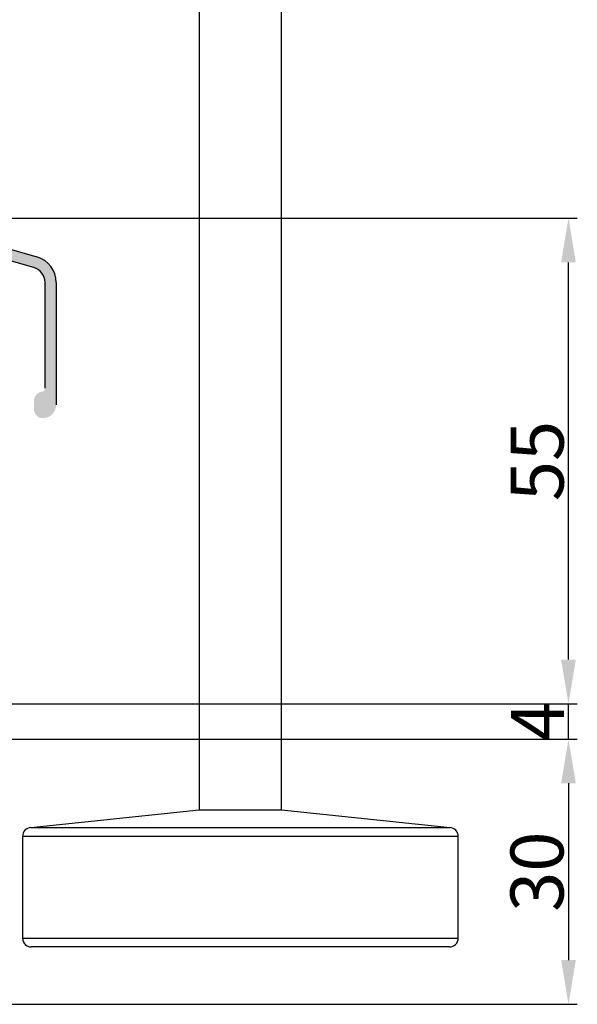
# Model space of a CAD drawing. Units: millimetres. Extents: x 63 to 2994, y -2810 to -133.
# Drawn here: x 288 to 303, y -695 to -668 of the extents above; entities that cross this region are included whole.
import ezdxf

# ---------------------------------------------------------------- set-up
doc = ezdxf.new("R2010")
doc.units = ezdxf.units.MM
doc.layers.get('DEFPOINTS').update_dxf_attribs({"lineweight": 0})
for name, color, linetype, lineweight in [('02 MEASURES', 156, 'Continuous', 13), ('09 ALUMINIUM', 55, 'Continuous', 25), ('10 ALUMINIUM HATCH', 55, 'Continuous', 0), ('Glaslister', 1, 'Continuous', 18)]:
    doc.layers.add(name, color=color, linetype=linetype, lineweight=lineweight)
doc.styles.add('M1x0.25', font='arial.ttf', dxfattribs={"height": 1.5})
doc.dimstyles.new('M1x0.25', dxfattribs={"dimscale": 0, "dimtxt": 1.5, "dimasz": 1.25, "dimexe": 0.25, "dimexo": 0.125, "dimgap": 0.125, "dimtad": 1, "dimdec": 0, "dimlfac": 4, "dimdsep": 46, "dimtxsty": 'M1x0.25', "dimcen": -1, "dimclrd": 256, "dimclre": 256, "dimclrt": 256, "dimazin": 2, "dimtfac": 1, "dimtdec": 0, "dimtmove": 0, "dimatfit": 3, "dimfxl": 1, "dimtolj": 1, "dimarcsym": 0})

# ---------------------------------------------------------------- blocks, each defined once
blk = doc.blocks.new('*D589')
at = {"layer": '02 MEASURES', "lineweight": -2}
for p, q in [((275.0456220718915, -687.8933427874749), (303.2765561482665, -687.8933427874749)), ((303.0265561482665, -689.1433427874749), (303.0265561482665, -694.1433427874749)), ((286.7956220718915, -695.3933427874749), (303.2765561482665, -695.3933427874749))]:
    blk.add_line(p, q, dxfattribs=at)
at = {"layer": '02 MEASURES'}
for points in [[(303.2348894815998, -689.1433427874749), (302.8182228149332, -689.1433427874749), (303.0265561482665, -687.8933427874749)], [(302.8182228149332, -694.1433427874749), (303.2348894815998, -694.1433427874749), (303.0265561482665, -695.3933427874749)]]:
    blk.add_solid(points, dxfattribs=at)
at = {"layer": 'DEFPOINTS', "color": 0}
for p in [(274.9206220718915, -687.8933427874749), (286.6706220718915, -695.3933427874749), (303.0265561482665, -695.3933427874749)]:
    blk.add_point(p, dxfattribs=at)
at = {"layer": '02 MEASURES', "insert": (302.1358061482665, -691.6433427874749), "char_height": 1.5, "attachment_point": 5, "rotation": 90, "style": 'M1x0.25'}
blk.add_mtext('\\A1;30', dxfattribs=at)
blk = doc.blocks.new('*D590')
at = {"layer": '02 MEASURES', "lineweight": -2}
for p, q in [((303.0265561482665, -685.6433427874749), (303.0265561482665, -684.3933427874749)), ((286.2956220718915, -686.8933427874749), (303.2765561482665, -686.8933427874749)), ((303.0265561482665, -687.8933427874749), (303.0265561482665, -686.8933427874749)), ((275.0456220718915, -687.8933427874749), (303.2765561482665, -687.8933427874749)), ((303.0265561482665, -689.1433427874749), (303.0265561482665, -690.3933427874749))]:
    blk.add_line(p, q, dxfattribs=at)
at = {"layer": '02 MEASURES'}
for points in [[(302.8182228149332, -685.6433427874749), (303.2348894815998, -685.6433427874749), (303.0265561482665, -686.8933427874749)], [(303.2348894815998, -689.1433427874749), (302.8182228149332, -689.1433427874749), (303.0265561482665, -687.8933427874749)]]:
    blk.add_solid(points, dxfattribs=at)
at = {"layer": 'DEFPOINTS', "color": 0}
for p in [(286.1706220718915, -686.8933427874749), (303.0265561482665, -686.8933427874749), (274.9206220718915, -687.8933427874749)]:
    blk.add_point(p, dxfattribs=at)
at = {"layer": '02 MEASURES', "insert": (302.1515561482665, -687.3933427874749), "char_height": 1.5, "attachment_point": 5, "rotation": 90, "style": 'M1x0.25'}
blk.add_mtext('\\A1;4', dxfattribs=at)
blk = doc.blocks.new('*D591')
at = {"layer": '02 MEASURES', "lineweight": -2}
for p, q in [((284.1270290058418, -673.1640072462128), (303.2765561482665, -673.1640072462128)), ((303.0265561482665, -685.6433427874749), (303.0265561482665, -674.4140072462128)), ((286.2956220718915, -686.8933427874749), (303.2765561482665, -686.8933427874749))]:
    blk.add_line(p, q, dxfattribs=at)
at = {"layer": '02 MEASURES'}
for points in [[(303.2348894815998, -674.4140072462128), (302.8182228149332, -674.4140072462128), (303.0265561482665, -673.1640072462128)], [(302.8182228149332, -685.6433427874749), (303.2348894815998, -685.6433427874749), (303.0265561482665, -686.8933427874749)]]:
    blk.add_solid(points, dxfattribs=at)
at = {"layer": 'DEFPOINTS', "color": 0}
for p in [(284.0020290058418, -673.1640072462128), (303.0265561482665, -673.1640072462128), (286.1706220718915, -686.8933427874749)]:
    blk.add_point(p, dxfattribs=at)
at = {"layer": '02 MEASURES', "insert": (302.1388061482665, -680.0286750168439), "char_height": 1.5, "attachment_point": 5, "rotation": 90, "style": 'M1x0.25'}
blk.add_mtext('\\A1;55', dxfattribs=at)
blk = doc.blocks.new('ffffff')
at = {"layer": '09 ALUMINIUM', "ltscale": 20}
for p, q in [((15219.77266714999, -23773.26407017064), (15219.77266714999, -23655.00731128294)), ((15210.4726661844, -23655.67082238258), (15210.47266618439, -23773.26407017063)), ((15191.42033019194, -23775.26407017064), (15210.47266618439, -23773.26407017063)), ((15210.47266618439, -23773.26407017064), (15219.77266714999, -23773.26407017064)), ((15219.77266714999, -23773.26407017064), (15238.87696070079, -23775.2681550067)), ((15191.42033019194, -23775.26407017064), (15238.8250050051, -23775.26407017064)), ((15239.77266670296, -23776.26274599385), (15190.47266663143, -23776.26274599385)), ((15190.47266663143, -23776.26274599385), (15190.47266663143, -23787.7754894669)), ((15239.77266670296, -23780.96734060597), (15239.77266670296, -23776.26274599385)), ((15239.77266670296, -23787.7754894669), (15239.77266670296, -23776.26274599385)), ((15190.47266663143, -23787.7754894669), (15239.77266670296, -23787.7754894669)), ((15238.77266670296, -23788.7754894669), (15191.47266663143, -23788.7754894669))]:
    blk.add_line(p, q, dxfattribs=at)
for centre, radius, start, end in [((15191.47271718723, -23776.26274765454), 1.000050555811064, 93.00277639879769, 179.9999048509292), ((15238.77262667669, -23776.26273756518), 1.000040026300407, 359.9995170842814, 86.99768921352194), ((15191.47266663143, -23787.7754894669), 1, 180, 270), ((15238.77266670296, -23787.7754894669), 1, 270, 8.333053265434413e-12)]:
    blk.add_arc(centre, radius, start, end, dxfattribs=at)

msp = doc.modelspace()

# ---------------------------------------------------------------- hatches: boundary and pattern name
at = {"layer": '10 ALUMINIUM HATCH'}
msp.add_hatch(color=256, dxfattribs=at).paths.add_polyline_path([(287.9887380859417, -674.2578837848077), (284.7207919368697, -673.320815305653, 0.3563057355470381), (284.6626816698412, -673.3457484743012, -0.115380154667635), (284.6695873639841, -673.3792024580539, -0.008726867783985211), (284.6694731744923, -673.3818178273968), (284.6646087599019, -673.4932312387095, 0.2671888875629826), (284.8381007301245, -673.6723779998906), (284.8797136291755, -673.6843103066813, 0.2696599293529326), (284.9333316028173, -673.6707599731685, -0.6055180587345715), (285.026022022695, -673.7009228406941, 0.6299407883512091), (285.1213942499066, -673.7282703867768, -0.6299407883464683), (285.2167664771181, -673.7556179328594, 0.6299407883505302), (285.3121387043297, -673.7829654789416, -0.6299407883470058), (285.4075109315408, -673.8103130250242, 0.6299407883481347), (285.5028831587524, -673.8376605711064, -0.6299407883474974), (285.5982553859639, -673.8650081171891, 0.6299407883539044), (285.6936276131755, -673.8923556632712, -0.629940788348663), (285.7889998403866, -673.9197032093539, 0.6299407883537415), (285.8843720675986, -673.9470507554361, -0.6299407883431227), (285.9797442948097, -673.9743983015187, 0.6299407883494637), (286.0751165220212, -674.0017458476013, -0.6299407883464302), (286.1704887492328, -674.0290933936835, 0.2887155172920713), (286.2095611954691, -674.0728065947228), (286.3038027953752, -674.0998299386424, -0.3345953195032401), (286.358129993689, -674.1719245658378), (286.358129993689, -674.7440892555619, -0.4985816080554692), (286.2624571920027, -674.8161838827573), (286.0491368501861, -674.7550152590529, 0.2887155172915901), (285.9928370692109, -674.7713809140096, -0.6299407883532857), (285.8974648419994, -674.7440333679269, 0.6299407883474197), (285.8020926147883, -674.7166858218443, -0.6299407883493561), (285.7067203875767, -674.6893382757621, 0.4862738482155101), (285.6307216226245, -674.6479847684841), (285.6140759081695, -674.6591305263782, 0.01797120220243796), (285.6113481603651, -674.6619907296799, -0.1424438209653204), (285.5853587310229, -674.6783591815824), (285.4522578139626, -674.7674818564337, -0.4139933302959884), (285.3482411336708, -674.7469375026917), (285.2786061098786, -674.6431095297671, -0.4037191053275935), (285.2969065026554, -674.5405883052472, 0.3468636655047664), (285.2298592515194, -674.5526005453503, -0.6299407883485294), (285.1344870243078, -674.5252529992677, 0.6299407883461908), (285.0391147970967, -674.497905453185, -0.629940788351405), (284.9437425698852, -674.4705579071028, 0.2887155172979836), (284.9046701236488, -674.426844706064), (284.7348380050188, -674.378146129693, 0.4985816080530049), (284.6551106702804, -674.438224985689), (284.6551106702804, -674.4919897455188, 0.3345953195015368), (284.8362013313258, -674.7323051695034), (286.1770393326432, -675.1167842794312, -0.3345953195019635), (286.358129993689, -675.3570997034158), (286.358129993689, -675.4337230989636, -0.4142135623730692), (286.108129993689, -675.683723098964), (285.1091100690782, -675.683723098964, -0.4142135623729249), (285.059110069078, -675.6337230989639), (285.059110069078, -675.5874584424228, 0.5464534126538905), (284.925796163568, -675.5019023269147, 0.8053275540711419), (285.0091100690778, -675.8837230989639), (286.1080511328086, -675.8837230989639, -0.4144924311285336), (286.3580510195151, -676.1339611048288), (286.3568801789519, -677.6163096540481, -0.3742596255345772), (286.2331245918539, -677.7241341128301), (285.9705432249952, -677.7243752010186, 0.7671469752152156), (285.9455991891181, -677.8175520692898), (286.2239484353694, -677.9782570815423, 0.1315540762813488), (286.3488516896463, -678.0117507118766), (286.4205652466066, -678.0118752010185, 0.4142140096554606), (286.6706292465996, -677.7617516927653), (286.6706300023201, -674.3708965202072, -0.4985815328893429), (286.8300846717975, -674.2507388383151), (287.9026014122487, -674.5582780647883, -0.3345953195023529), (288.2195100690787, -674.9788300567616), (288.2195100690787, -677.9708931177729, -0.3831100821446062), (288.1302243547929, -678.0703174813953, 0.3831100821438108), (287.9070100690787, -678.3188783904498), (287.9070100690787, -678.5688783904498, 0.4142135623730692), (288.1570100690787, -678.8188783904498, 0.4142135623730842), (288.5320100690787, -678.4438783904498), (288.5320100690787, -674.9788300567611, 0.3345953195021813)])

# ---------------------------------------------------------------- linework, layer by layer
at = {"layer": '09 ALUMINIUM'}
for p, q in [((284.7207919368693, -673.320815305653), (287.9887380859413, -674.2578837848077)), ((287.9026014122487, -674.5582780647883), (286.8300846717975, -674.2507388383151)), ((288.2195100690787, -677.9708931177729), (288.2195100690787, -674.9788300567616)), ((288.5320100690787, -674.9788300567616), (288.5320100690787, -678.4438783904498))]:
    msp.add_line(p, q, dxfattribs=at)
for radius, end in [(0.7500000000000004, 74.0000000000131), (0.4375000000000004, 73.99999999999879)]:
    msp.add_arc((287.7820100690787, -674.9788300567616), radius, 0, end, dxfattribs=at)

# ---------------------------------------------------------------- block references
at = {"layer": 'Glaslister', "xscale": 0.25, "yscale": 0.25, "zscale": 0.25}
msp.add_blockref('ffffff', (-3510.035748217305, 5253.421306136306), dxfattribs=at)

# ---------------------------------------------------------------- dimensions: what is measured, and where the dimension line sits
at = {"layer": '02 MEASURES'}
for base, p1, p2, picture, middle in [((303.0265561482665, -673.1640072462128), (286.1706220718915, -686.8933427874749), (284.0020290058418, -673.1640072462128), '*D591', (302.1388061482665, -680.0286750168439)), ((303.0265561482665, -695.3933427874749), (274.9206220718915, -687.8933427874749), (286.6706220718915, -695.3933427874749), '*D589', (302.1358061482665, -691.6433427874749))]:
    dim = msp.add_linear_dim(base=base, p1=p1, p2=p2, angle=90, dimstyle='M1x0.25', override={"dimscale": 1}, dxfattribs=at)
    dim.commit()
    dim.dimension.update_dxf_attribs({"geometry": picture, "text_midpoint": middle})
dim = msp.add_linear_dim(base=(303.0265561482665, -686.8933427874749), p1=(274.9206220718915, -687.8933427874749), p2=(286.1706220718915, -686.8933427874749), angle=90, dimstyle='M1x0.25', override={"dimscale": 1}, dxfattribs=at)
dim.commit()
dim.dimension.update_dxf_attribs({"geometry": '*D590', "text_midpoint": (303.0265561482665, -687.3933427874749), "dimtype": 160})

doc.saveas('drawing.dxf')
